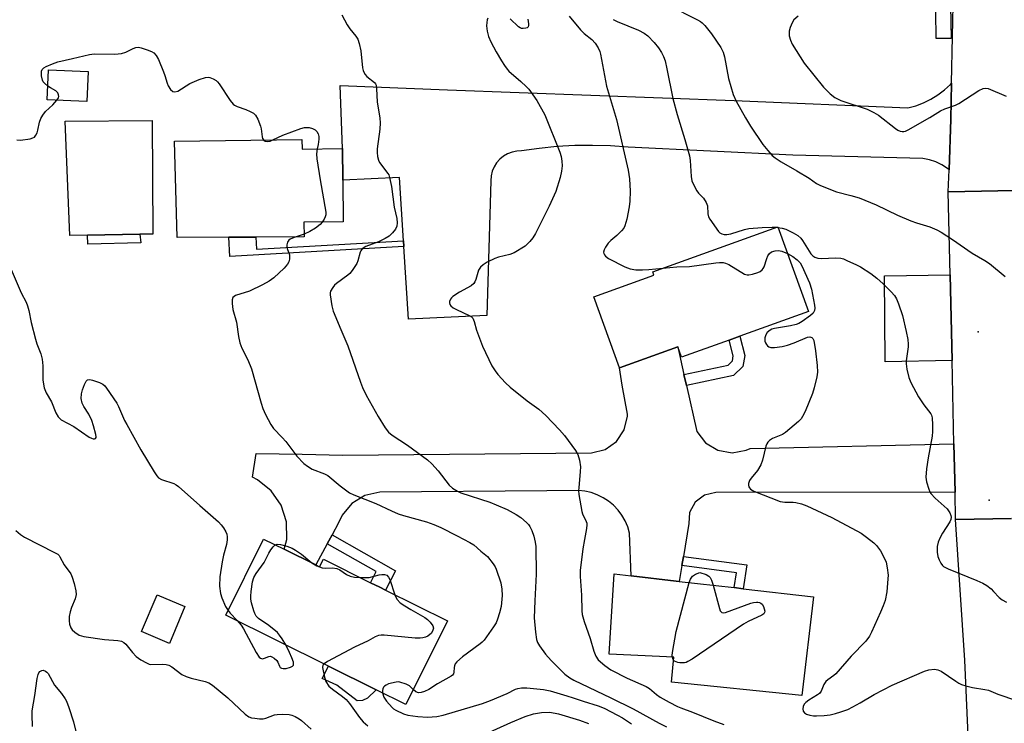
# Model space of a CAD drawing. Units: inches. Extents: x 1297762 to 1303762, y 509450 to 513450.
# Drawn here: x 1298278 to 1298581, y 511562 to 511778 of the extents above; entities that cross this region are included whole.
import ezdxf

# ---------------------------------------------------------------- set-up
doc = ezdxf.new("R2010")
doc.units = ezdxf.units.IN
doc.header["$MEASUREMENT"] = 0
for name, color, linetype in [('BLDG-Footprint', 5, 'Continuous'), ('CNTRL-Analytical Point', 7, 'Continuous'), ('CULTRL-Pad', 6, 'Continuous'), ('ELEV-Spot Elevation', 7, 'Continuous'), ('TRANS-Driveway', 251, 'Continuous'), ('TRANS-Non Street Sidewalk', 7, 'Continuous'), ('TRANS-Road', 130, 'Continuous'), ('TRANS-Street Sidewalk', 7, 'Continuous'), ('Undefined', 1, 'Continuous')]:
    doc.layers.add(name, color=color, linetype=linetype)

msp = doc.modelspace()

# ---------------------------------------------------------------- linework, layer by layer
at = {"layer": 'BLDG-Footprint'}
for points, elevation in [([(1298299.36, 511762.03), (1298298.95, 511752.79), (1298286.79, 511753.33), (1298287.2, 511762.57)], 390.27), ([(1298299.19, 511711.81), (1298293.76, 511711.72), (1298292.33, 511746.84), (1298319.01, 511747.01), (1298319.2, 511712.12), (1298315.21, 511712.06)], 391.25), ([(1298364.98, 511741.12), (1298365.02, 511738.22), (1298377.43, 511738.36), (1298377.53, 511728.64), (1298377.67, 511715.88), (1298365.6, 511715.75), (1298365.64, 511711.3), (1298350.78, 511711.21), (1298344.29, 511711.16), (1298342.52, 511711.15), (1298326.66, 511711.05), (1298325.83, 511740.7)], 390.26), ([(1298496.13, 511679.58), (1298481.46, 511674.29), (1298480.3, 511677.5), (1298462.43, 511671.05), (1298454.56, 511692.88), (1298473.02, 511699.53), (1298472.66, 511700.52), (1298511.03, 511714.35), (1298520.41, 511688.33), (1298499.42, 511680.76)], 384.53), ([(1298369.22, 511610.54), (1298370.39, 511609.96), (1298371.54, 511612.28), (1298386.03, 511605.08), (1298388.85, 511603.68), (1298390.65, 511602.78), (1298409.63, 511593.35), (1298396.88, 511567.68), (1298387.73, 511572.23), (1298373.12, 511579.49), (1298341.62, 511595.14), (1298353.22, 511618.48), (1298359.52, 511615.36)], 391.82), ([(1298521.99, 511600.77), (1298518.41, 511570.41), (1298478.4, 511574.54), (1298479.1, 511582.18), (1298459.32, 511583.09), (1298460.81, 511607.77), (1298466.04, 511607.17), (1298479.8, 511605.6), (1298480.78, 511605.48), (1298497.63, 511603.56), (1298500.43, 511603.24)], 385.54), ([(1298329.06, 511597.74), (1298324.27, 511586.45), (1298315.74, 511590.07), (1298320.53, 511601.36)], 393.91)]:
    msp.add_lwpolyline(points, close=True, dxfattribs=dict(at, elevation=elevation))
at = {"layer": 'CNTRL-Analytical Point'}
msp.add_point((1298572.48, 511682.15, 379), dxfattribs=at)
at = {"layer": 'CULTRL-Pad'}
for points in [[(1298315.5, 511709.44), (1298299.23, 511709), (1298299.19, 511711.81), (1298315.21, 511712.06)], [(1298383.58, 511568.9), (1298381.93, 511568.77), (1298375.68, 511573.62), (1298371.21, 511575.66), (1298373.12, 511579.49), (1298387.73, 511572.23), (1298385.09, 511569.61)]]:
    msp.add_lwpolyline(points, close=True, dxfattribs=at)
at = {"layer": 'ELEV-Spot Elevation'}
msp.add_point((1298575.87, 511630.42, 381.42), dxfattribs=at)
at = {"layer": 'TRANS-Driveway'}
for points in [[(1298563.58, 511731.85), (1298563.1, 511732.26), (1298561.38, 511733.39), (1298559.52, 511734.3), (1298557.56, 511734.96), (1298555.53, 511735.36), (1298515.66, 511736.37), (1298465.13, 511738.78), (1298459.67, 511739.19), (1298454.19, 511739.36), (1298448.71, 511739.29), (1298443.24, 511738.98), (1298437.79, 511738.43), (1298432.37, 511737.64), (1298430.91, 511737.59), (1298429.47, 511737.3), (1298428.1, 511736.77), (1298426.83, 511736.04), (1298425.7, 511735.1), (1298424.73, 511734), (1298423.96, 511732.75), (1298423.4, 511731.39), (1298423.07, 511729.96), (1298422.98, 511728.5), (1298421.71, 511687.11), (1298397.7, 511685.95), (1298396.25, 511708.32), (1298396.13, 511710.08), (1298394.87, 511729.46), (1298377.53, 511728.64), (1298377.43, 511738.36), (1298376.68, 511757.73), (1298409.69, 511756.4), (1298497.63, 511753.13), (1298550.96, 511750.85), (1298553.4, 511751.51), (1298555.76, 511752.41), (1298558.02, 511753.52), (1298560.17, 511754.85), (1298562.18, 511756.38), (1298564.04, 511758.1), (1298564.32, 511758.42), (1298564.09, 511747.37)], [(1298564.52, 511673.32), (1298544.01, 511672.86), (1298543.81, 511699.32), (1298563.93, 511699.62)]]:
    msp.add_lwpolyline(points, close=True, dxfattribs=at)
at = {"layer": 'TRANS-Non Street Sidewalk'}
for points in [[(1298396.13, 511710.08), (1298396.25, 511708.32), (1298342.87, 511705.27), (1298342.52, 511711.15), (1298344.29, 511711.16), (1298350.78, 511711.21), (1298350.99, 511707.51)], [(1298482.96, 511665.62), (1298482.2, 511669.02), (1298495.76, 511671.89), (1298497.09, 511673.16), (1298497.38, 511674.75), (1298496.13, 511679.58), (1298499.42, 511680.76), (1298500.95, 511674.88), (1298500.32, 511671.42), (1298497.44, 511668.69)], [(1298372.71, 511616.98), (1298374.2, 511619.75), (1298393.7, 511608.76), (1298390.65, 511602.78), (1298388.85, 511603.68), (1298386.03, 511605.08), (1298387.77, 511608.49)], [(1298481.6, 511610.35), (1298482.07, 511613.12), (1298501.56, 511610.58), (1298500.43, 511603.24), (1298497.63, 511603.56), (1298498.35, 511608.16)]]:
    msp.add_lwpolyline(points, close=True, dxfattribs=at)
at = {"layer": 'TRANS-Road'}
for points in [[(1298588.77, 511725.61), (1298563.35, 511725.13), (1298563.58, 511731.85), (1298564.09, 511747.37), (1298564.32, 511758.42), (1298565.22, 511801.57), (1298565.1, 511821.13), (1298564.93, 511847.19), (1298564.85, 511859.83), (1298564.3, 511871.16), (1298563, 511897.8), (1298562.19, 511914.27), (1298551.2, 511933.38), (1298549.5, 511954.62), (1298562.4, 511954.93), (1298575.09, 511955.23), (1298596.97, 511955.75), (1298596.9, 511936.52), (1298586.92, 511917.76), (1298588.63, 511817.86)], [(1298482.2, 511669.02), (1298482.96, 511665.62), (1298486.13, 511651.47), (1298488.88, 511648.04), (1298492.65, 511645.78), (1298496.98, 511644.98), (1298501.32, 511645.74), (1298502.58, 511646.28), (1298565.09, 511647.72), (1298565.42, 511632.87), (1298492, 511632.73), (1298488.49, 511631.96), (1298485.63, 511629.78), (1298483.97, 511626.6), (1298483.76, 511623.25), (1298482.07, 511613.12), (1298481.6, 511610.35), (1298480.78, 511605.48), (1298479.8, 511605.6), (1298466.04, 511607.17), (1298465.54, 511620.34), (1298464.97, 511622.25), (1298464.19, 511624.08), (1298463.19, 511625.8), (1298462, 511627.39), (1298460.62, 511628.84), (1298459.09, 511630.11), (1298457.42, 511631.19), (1298455.63, 511632.07), (1298453.75, 511632.73), (1298451.81, 511633.16), (1298449.83, 511633.36), (1298440.11, 511633.28), (1298388.9, 511632.86), (1298384.3, 511631.86), (1298380.28, 511629.41), (1298377.27, 511625.78), (1298376.19, 511623.42), (1298374.2, 511619.75), (1298372.71, 511616.98), (1298369.22, 511610.54), (1298359.52, 511615.36), (1298360.36, 511618.37), (1298360.26, 511623.76), (1298358.6, 511628.88), (1298355.54, 511633.31), (1298351.33, 511636.67), (1298349.76, 511637.49), (1298350.89, 511644.71), (1298365.07, 511644.56), (1298377.49, 511644.2), (1298453.85, 511644.97), (1298458, 511646), (1298461.51, 511648.45), (1298463.91, 511652), (1298464.88, 511656.17), (1298464.89, 511656.85), (1298463.26, 511665.74), (1298462.43, 511671.05), (1298480.3, 511677.5)]]:
    msp.add_lwpolyline(points, close=True, dxfattribs=at)
for points in [[(1298582.71, 511624.8), (1298565.61, 511624.53), (1298565.42, 511632.87), (1298565.09, 511647.72), (1298564.52, 511673.32), (1298563.93, 511699.62), (1298563.35, 511725.13), (1298588.77, 511725.61)], [(1298577.71, 511184.09), (1298577.58, 511192.37), (1298577.24, 511213.75), (1298577.18, 511217.24), (1298575.49, 511261.95), (1298575.48, 511262.24), (1298575.33, 511279.01), (1298575.36, 511293.32), (1298575.37, 511298.91), (1298575.42, 511324.9), (1298575.22, 511338.36), (1298575.01, 511352.53), (1298574.59, 511370.61), (1298574.1, 511391.11), (1298573.93, 511396.8), (1298573.75, 511403.12), (1298571.58, 511477.44), (1298571.49, 511480.46), (1298570.95, 511501.41), (1298570.34, 511524.63), (1298569.31, 511560.47), (1298568.48, 511581.34), (1298565.61, 511624.53), (1298582.71, 511624.8)]]:
    msp.add_lwpolyline(points, dxfattribs=at)
at = {"layer": 'TRANS-Street Sidewalk'}
msp.add_lwpolyline([(1298563.81, 511792.25), (1298564.2, 511772.18), (1298559.59, 511772.18), (1298559.47, 511788.62)], dxfattribs=at)
at = {"layer": 'Undefined'}
for p, q in [((1298510.7, 511714.23, 382), (1298511.08, 511714.19, 382)), ((1298365.64, 511712.11, 390), (1298363.23, 511711.29, 390))]:
    msp.add_line(p, q, dxfattribs=at)
for points, elevation in [([(1298477.5, 511782.45), (1298486.36, 511777.94), (1298487.28, 511777.41), (1298487.86, 511776.95), (1298488.65, 511776.14), (1298490.64, 511773.65), (1298493.5, 511769.43), (1298494.26, 511767.95), (1298494.63, 511766.58), (1298495.93, 511759.93), (1298497.35, 511755.03), (1298498.22, 511752.93), (1298501.13, 511747.81), (1298502.65, 511745.3), (1298506.46, 511739.67), (1298507.92, 511737.82), (1298509.28, 511736.27), (1298510.17, 511735.54), (1298512.09, 511734.3), (1298516.91, 511731.58), (1298520.69, 511729.26), (1298522.95, 511727.65), (1298524.18, 511727), (1298529.09, 511725.09), (1298533.48, 511724.01), (1298535.96, 511723.23), (1298541.2, 511721.07), (1298547.77, 511717.97), (1298551.81, 511716.19), (1298553.63, 511715.53), (1298557.71, 511714.32), (1298559.87, 511713.46), (1298561.15, 511712.73), (1298564.65, 511710.45), (1298570.66, 511706.31), (1298574.58, 511704.04), (1298576.05, 511703.06), (1298580.8, 511699.1)], 380), ([(1298377.23, 511779.44), (1298378.88, 511776.36), (1298379.67, 511775.15), (1298381.55, 511772.92), (1298382.14, 511771.96), (1298382.56, 511770.63), (1298383.06, 511768.42), (1298383.61, 511763.19), (1298383.78, 511762.33), (1298383.97, 511761.8), (1298384.37, 511761.1), (1298384.88, 511760.47), (1298387.21, 511758.7), (1298387.55, 511758.28), (1298387.74, 511757.81), (1298387.9, 511756.72), (1298388.11, 511752.72), (1298388.9, 511747.75), (1298389.03, 511746.32), (1298388.88, 511744.36), (1298388.04, 511738.3), (1298388.03, 511737.13), (1298388.16, 511735.98), (1298388.42, 511734.86), (1298388.78, 511734.11), (1298391.33, 511730.76), (1298391.6, 511730.3), (1298391.89, 511729.51), (1298392.5, 511726.73), (1298393.28, 511720.36), (1298394.06, 511716.94), (1298394.19, 511715.62), (1298394.09, 511714.57), (1298393.7, 511713.63), (1298392.79, 511712.48), (1298391.7, 511711.48), (1298390.5, 511710.75), (1298388.46, 511709.74), (1298384.54, 511708.31), (1298384.03, 511708.04), (1298383.47, 511707.57), (1298383.03, 511707), (1298382.8, 511706.53), (1298382.09, 511703.9), (1298381.8, 511703.13), (1298381.25, 511702.14), (1298380.4, 511700.96), (1298379.65, 511700.07), (1298379.1, 511699.55), (1298375.59, 511697), (1298374.97, 511696.42), (1298374.44, 511695.77), (1298373.77, 511694.59), (1298373.65, 511694.07), (1298373.63, 511693.52), (1298374.12, 511690.1), (1298374.54, 511688.43), (1298376.86, 511682.82), (1298379.05, 511677.8), (1298382.92, 511666.64), (1298383.55, 511665.01), (1298384.72, 511662.69), (1298388.4, 511656.11), (1298390.53, 511652.67), (1298391.55, 511651.29), (1298392.69, 511650.33), (1298397.42, 511647.3), (1298403.56, 511642.85), (1298404.81, 511641.61), (1298406.78, 511639.43), (1298410.12, 511635.01), (1298411.21, 511634.07), (1298412.73, 511633.16), (1298413.79, 511632.65), (1298422.68, 511629.77), (1298424.55, 511629.04), (1298427.94, 511627.52), (1298430.71, 511626), (1298432.16, 511625.07), (1298433.92, 511623.56), (1298434.51, 511622.93), (1298434.92, 511622.34), (1298435.53, 511621.07), (1298436.13, 511619.41), (1298436.58, 511617.54), (1298436.78, 511616.19), (1298436.88, 511607.74), (1298436.41, 511599.55), (1298436.28, 511594.28), (1298436.68, 511589.91), (1298437.01, 511587.64), (1298437.32, 511586.68), (1298437.85, 511585.66), (1298439.77, 511583.16), (1298441.47, 511581.18), (1298445.63, 511576.99), (1298447.24, 511575.83), (1298448.47, 511575.11), (1298459.83, 511569.75), (1298466.67, 511566.4), (1298474.64, 511561.96), (1298476.88, 511560.86)], 388), ([(1298446.99, 511779.07), (1298450.47, 511774.85), (1298451.6, 511773.75), (1298453.96, 511771.82), (1298454.95, 511770.73), (1298455.93, 511769.28), (1298456.4, 511768.21), (1298456.65, 511767.36), (1298458.42, 511757.51), (1298461.54, 511747.28), (1298465.12, 511731.73), (1298465.48, 511729.1), (1298465.67, 511725.32), (1298465.58, 511722.21), (1298465.39, 511720.48), (1298464.74, 511716.69), (1298464.11, 511714.64), (1298463.72, 511713.93), (1298463.01, 511713.07), (1298461.59, 511711.68), (1298459.76, 511710.17), (1298458.98, 511709.29), (1298458.15, 511708.06), (1298457.74, 511707.31), (1298457.54, 511706.57), (1298457.62, 511706.12), (1298457.82, 511705.7), (1298458.12, 511705.32), (1298459.05, 511704.65), (1298464.11, 511702.07), (1298465.73, 511701.45), (1298467.41, 511701.17), (1298469.48, 511701.12), (1298471.46, 511701.22), (1298475.72, 511701.62)], 384), ([(1298517.25, 511779.07), (1298515.99, 511777.92), (1298515.4, 511776.94), (1298514.86, 511775.56), (1298514.54, 511774.43), (1298514.47, 511773.87), (1298514.54, 511773.04), (1298514.91, 511771.66), (1298515.48, 511770.39), (1298519.09, 511764.57), (1298525.04, 511757.21), (1298527.14, 511755.17), (1298528.5, 511754.11), (1298530.42, 511753.1), (1298538.41, 511750.43), (1298540.49, 511749.5), (1298541.93, 511748.62), (1298547.15, 511744.55), (1298547.87, 511744.07), (1298548.63, 511743.71), (1298549.17, 511743.62), (1298549.72, 511743.63), (1298550.26, 511743.76), (1298551.05, 511744.1), (1298557.66, 511747.88), (1298560.99, 511750), (1298562.25, 511750.55), (1298565.56, 511751.75), (1298566.61, 511752.25), (1298572.78, 511756.19), (1298574.02, 511756.84), (1298574.79, 511756.96), (1298575.6, 511756.78), (1298581.1, 511754.42)], 378), ([(1298422.05, 511778.45), (1298421.86, 511777.93), (1298421.72, 511777.13), (1298421.66, 511776.04), (1298421.85, 511774.39), (1298422.26, 511772.76), (1298422.96, 511771.14), (1298424.61, 511768.05), (1298426.22, 511765.28), (1298427.13, 511763.88), (1298427.94, 511762.76), (1298428.49, 511762.14), (1298432.13, 511759.02), (1298433.82, 511757.44), (1298434.6, 511756.59), (1298437.08, 511753.13), (1298439.49, 511748.77), (1298444.1, 511737.25), (1298444.52, 511735.93), (1298444.76, 511734.49), (1298444.85, 511733.03), (1298444.64, 511731.39), (1298444.21, 511729.48), (1298442.88, 511725.22), (1298440.87, 511720.72), (1298436.65, 511712.3), (1298435.82, 511710.93), (1298434.94, 511709.82), (1298434.14, 511709), (1298433.48, 511708.46), (1298430.07, 511706.36), (1298428.73, 511705.84), (1298425.33, 511705.01), (1298424.22, 511704.65), (1298421.81, 511703.49), (1298420.56, 511702.71), (1298419.81, 511701.94), (1298419.2, 511701.04), (1298418.91, 511700.3), (1298418.37, 511698.18), (1298418.04, 511697.42), (1298417.75, 511696.97), (1298416.89, 511696.27), (1298413.31, 511694.28), (1298411.29, 511692.95), (1298410.86, 511692.56), (1298410.54, 511692.14), (1298410.28, 511691.46), (1298410.26, 511691), (1298410.41, 511690.54), (1298410.69, 511690.12), (1298411.43, 511689.49), (1298412.38, 511688.95), (1298416.32, 511687.15), (1298417.01, 511686.7), (1298417.38, 511686.31), (1298417.85, 511685.33), (1298418.53, 511682.64), (1298420.35, 511677.67), (1298423.29, 511671.72), (1298424.26, 511670.1), (1298425.11, 511668.99), (1298427.44, 511666.44), (1298428.88, 511665.1), (1298434.07, 511660.95), (1298437.73, 511658.35), (1298439.84, 511656.46), (1298444, 511652), (1298445.53, 511650.24), (1298448.89, 511645.65), (1298449.62, 511644.45), (1298450.13, 511642.75), (1298450.46, 511640.69), (1298450.41, 511639.23), (1298449.92, 511634.25), (1298449.9, 511633.37), (1298450.01, 511632.2), (1298450.87, 511626.95), (1298451.13, 511626.19), (1298452.2, 511623.92), (1298452.38, 511623.38), (1298452.45, 511622.84), (1298452.35, 511621.73), (1298451.66, 511618.34), (1298451.18, 511615.49), (1298450.73, 511612.09), (1298450.4, 511608.91), (1298450.4, 511606.95), (1298450.74, 511601.25), (1298450.84, 511596.46), (1298451.03, 511595.33), (1298451.63, 511593.13), (1298453.43, 511587.91), (1298454.58, 511584.02), (1298455.21, 511582.5), (1298455.94, 511581.36), (1298457.91, 511579.63), (1298459.79, 511578.3), (1298464.78, 511575.8), (1298470.65, 511573.22), (1298471.61, 511572.61), (1298473.84, 511570.73), (1298474.92, 511569.97), (1298477.68, 511568.4), (1298480.25, 511567.11), (1298481.26, 511566.67), (1298484.89, 511565.37), (1298491.4, 511562.69), (1298494.45, 511561.54)], 386), ([(1298434.26, 511778.1), (1298434.55, 511776.69), (1298434.55, 511776.17), (1298434.4, 511775.75), (1298434.09, 511775.49), (1298433.65, 511775.32), (1298432.9, 511775.21), (1298432.4, 511775.23), (1298431.91, 511775.4), (1298431.44, 511775.71), (1298428.92, 511778.22)], 386), ([(1298460.54, 511778.05), (1298461.71, 511777.41), (1298468.31, 511774.76), (1298470.04, 511773.82), (1298471.12, 511772.95), (1298473.1, 511770.94), (1298474.45, 511769.32), (1298475.33, 511767.89), (1298475.98, 511766.65), (1298476.42, 511765.33), (1298476.99, 511762.9), (1298478.86, 511753.75), (1298480.19, 511748.83), (1298482.54, 511741.13), (1298483.9, 511736.14), (1298484.15, 511734.72), (1298484.46, 511729.83), (1298484.67, 511728.46), (1298485.22, 511727.15), (1298486.22, 511725.39), (1298486.72, 511724.71), (1298488.18, 511723.19), (1298489.06, 511721.83), (1298489.41, 511720.83), (1298489.55, 511718.3), (1298489.8, 511717.46), (1298490.21, 511716.73), (1298492.8, 511712.96), (1298493.28, 511712.47), (1298493.88, 511712.16), (1298494.57, 511712), (1298495.41, 511712), (1298496.57, 511712.24), (1298500.85, 511713.58), (1298502.16, 511713.86), (1298506.18, 511714.19), (1298509.3, 511714.27), (1298510.7, 511714.23)], 382), ([(1298286.97, 511757.5), (1298285.92, 511758.42), (1298285.56, 511758.86), (1298285.3, 511759.35), (1298285.03, 511760.76), (1298285.05, 511762.17), (1298285.21, 511762.64), (1298285.75, 511763.16), (1298286.48, 511763.58), (1298288.36, 511764.41), (1298290.02, 511764.96), (1298294.58, 511765.99), (1298299.74, 511767.28), (1298301.18, 511767.44), (1298307.52, 511767.41), (1298309.55, 511767.58), (1298310.93, 511767.93), (1298313.22, 511769.12), (1298313.98, 511769.43), (1298314.77, 511769.48), (1298315.58, 511769.32), (1298317.5, 511768.73), (1298318.82, 511768.2), (1298319.48, 511767.75), (1298320.21, 511766.99), (1298320.92, 511765.75), (1298322.52, 511761.95), (1298322.92, 511760.85), (1298323.64, 511758.43), (1298323.96, 511757.66), (1298324.66, 511756.51), (1298325.35, 511755.93), (1298325.95, 511755.78), (1298326.85, 511756.01), (1298330.53, 511758.35), (1298333.47, 511759.56), (1298335.36, 511760.21), (1298336.16, 511760.31), (1298336.67, 511760.23), (1298337.68, 511759.84), (1298338.61, 511759.28), (1298339.02, 511758.91), (1298339.56, 511758.26), (1298342.97, 511753.13), (1298343.88, 511752), (1298344.32, 511751.67), (1298345.06, 511751.3), (1298347.75, 511750.34), (1298349.1, 511749.76), (1298350.1, 511749.2), (1298350.7, 511748.64), (1298351.41, 511747.41), (1298352.28, 511745.25), (1298352.47, 511744.42), (1298352.73, 511741.97), (1298352.9, 511741.49), (1298353.24, 511740.99)], 390), ([(1298289.77, 511753.2), (1298290.23, 511753.94), (1298290.33, 511754.41), (1298290.28, 511754.87), (1298290, 511755.53), (1298289.47, 511756.06), (1298287.76, 511756.99), (1298286.97, 511757.5)], 390), ([(1298277.46, 511741.06), (1298278.59, 511741), (1298281.56, 511741.4), (1298282.38, 511741.63), (1298282.84, 511741.88), (1298283.32, 511742.48), (1298283.67, 511743.24), (1298283.93, 511744.05), (1298284.42, 511746.51), (1298284.86, 511747.6), (1298285.41, 511748.64), (1298286.29, 511749.8), (1298288.49, 511751.81), (1298289.77, 511753.2)], 390), ([(1298356.01, 511741.02), (1298359.07, 511742.5), (1298364.62, 511744.56), (1298365.74, 511744.85), (1298366.61, 511744.89), (1298367.18, 511744.82), (1298368.25, 511744.51), (1298368.99, 511744.15), (1298369.56, 511743.6), (1298369.96, 511742.89), (1298370.13, 511742.08), (1298370.13, 511741.26), (1298369.95, 511739.58), (1298369.69, 511738.28)], 390), ([(1298353.24, 511740.99), (1298353.73, 511740.66), (1298354.44, 511740.54), (1298355.2, 511740.67), (1298356.01, 511741.02)], 390), ([(1298369.69, 511738.28), (1298369.41, 511736.72), (1298369.52, 511735.25), (1298370.55, 511728.76), (1298372.3, 511718.85), (1298372.29, 511718.01), (1298372.14, 511717.46), (1298371.77, 511716.68), (1298371.23, 511715.81)], 390), ([(1298371.23, 511715.81), (1298370.52, 511715.02), (1298369.09, 511713.94), (1298367.36, 511712.96), (1298365.64, 511712.11)], 390), ([(1298511.08, 511714.19), (1298512.41, 511713.97), (1298513.48, 511713.64), (1298515.77, 511712.54), (1298517.2, 511711.65), (1298518.05, 511710.83), (1298518.58, 511710.15), (1298521.21, 511706.05), (1298521.75, 511705.45), (1298522.38, 511705.01), (1298523.31, 511704.7), (1298524.38, 511704.6), (1298528.88, 511704.79), (1298530.34, 511704.71), (1298531.16, 511704.48), (1298532.23, 511704.05), (1298535.14, 511702.72), (1298536.42, 511702.03), (1298539.6, 511700.03), (1298541.38, 511698.59), (1298543.33, 511696.83), (1298545.84, 511694.39), (1298546.8, 511693.27), (1298547.42, 511692.29), (1298548.07, 511690.7), (1298549.28, 511687.17), (1298550.44, 511682.26), (1298550.89, 511679.73), (1298551.05, 511678.34), (1298551.05, 511677.48), (1298550.46, 511673.18), (1298550.41, 511672.32), (1298550.63, 511670.63), (1298551.2, 511668.11), (1298551.85, 511666.52), (1298554.22, 511662.2), (1298555.82, 511659.71), (1298557.95, 511656.96), (1298558.19, 511656.5), (1298558.39, 511655.66), (1298558.54, 511653.59), (1298558.56, 511651.5), (1298558.36, 511650.05), (1298557.15, 511643.43), (1298556.7, 511640.01), (1298556.49, 511637.45), (1298556.72, 511636.02), (1298557.38, 511633.78), (1298557.72, 511632.98), (1298558.01, 511632.5), (1298559.36, 511631.05), (1298563.01, 511627.72), (1298563.78, 511626.5), (1298564.11, 511625.73), (1298564.24, 511625.22), (1298564.14, 511624.47), (1298563.79, 511623.73), (1298561.61, 511620.3), (1298560.73, 511618.76), (1298560.26, 511617.48), (1298559.98, 511616.16), (1298559.9, 511614.49), (1298560.1, 511613.12), (1298560.52, 511612.07), (1298561.05, 511611.06), (1298561.53, 511610.38), (1298561.92, 511610.03), (1298563.35, 511609.3), (1298572.09, 511605.76), (1298573.98, 511604.92), (1298575.16, 511604.19), (1298576.49, 511603.21), (1298577.28, 511602.43), (1298578.96, 511600.53), (1298579.86, 511599.81), (1298581.2, 511599.15)], 382), ([(1298363.23, 511711.29), (1298362.07, 511710.91), (1298361.32, 511710.58), (1298360.92, 511710.28), (1298360.52, 511709.63), (1298360.33, 511708.86), (1298360.31, 511708.32), (1298360.45, 511707.68), (1298361.11, 511705.78), (1298361.18, 511705.23), (1298361.14, 511704.4), (1298360.9, 511703.63), (1298360.53, 511702.93), (1298360.07, 511702.26), (1298359.52, 511701.65), (1298356.35, 511698.69), (1298354.92, 511697.64), (1298352.83, 511696.55), (1298348.84, 511694.64), (1298344.56, 511693.22), (1298344.12, 511692.97), (1298343.8, 511692.66), (1298343.57, 511691.94), (1298343.55, 511690.8), (1298343.71, 511689.01), (1298344.84, 511685.05), (1298345.45, 511680.64), (1298345.94, 511678.69), (1298346.52, 511677.09), (1298348.35, 511673.55), (1298349.49, 511670.74), (1298352.42, 511660.23), (1298352.96, 511658.55), (1298353.82, 511656.72), (1298355.42, 511653.63), (1298356.25, 511652.44), (1298358.95, 511649.68), (1298360.04, 511648.46), (1298363.36, 511643.92), (1298365.57, 511641.66), (1298366.7, 511640.82), (1298368.16, 511639.99), (1298371.87, 511638.49), (1298372.87, 511637.96), (1298376.7, 511634.8), (1298379.6, 511632.71), (1298380.91, 511632.06), (1298387.7, 511629.35), (1298392.49, 511627.1), (1298394.54, 511626.27), (1298396.13, 511625.74), (1298403.23, 511623.77), (1298405.45, 511623), (1298407.58, 511622.04), (1298412.58, 511619.52), (1298416.52, 511617.45), (1298417.78, 511616.69), (1298419.9, 511614.73), (1298421.92, 511613.14), (1298423.64, 511610.92), (1298424.24, 511609.97), (1298424.62, 511609.19), (1298426, 511605.02), (1298426.33, 511603.1), (1298426.46, 511601.16), (1298426.12, 511597.81), (1298425.65, 511595.83), (1298425.03, 511593.86), (1298424.56, 511592.79), (1298423.78, 511591.55), (1298420.92, 511587.48), (1298420.33, 511586.85), (1298419.66, 511586.3), (1298414.21, 511582.37), (1298412.5, 511580.83), (1298412.03, 511580.21), (1298411.77, 511579.58), (1298411.67, 511579.07), (1298411.6, 511577.57), (1298411.47, 511577.13), (1298411.18, 511576.74), (1298410.77, 511576.41), (1298406.55, 511574.04), (1298403.91, 511572.25), (1298402.6, 511571.68), (1298401.53, 511571.35), (1298400.75, 511571.29), (1298399.98, 511571.55), (1298399.14, 511572.25)], 390), ([(1298475.72, 511701.62), (1298480.08, 511702.04), (1298483.93, 511702.21), (1298492.02, 511703.29), (1298493.16, 511703.39), (1298494.24, 511703.38), (1298495.02, 511703.24), (1298496.03, 511702.8), (1298500.83, 511699.86), (1298501.62, 511699.6), (1298502.14, 511699.6), (1298503.22, 511699.83), (1298504.85, 511700.34), (1298505.61, 511700.66), (1298506.25, 511701.1), (1298506.57, 511701.53), (1298506.81, 511702.05), (1298507.64, 511704.61), (1298507.99, 511705.42), (1298508.48, 511706.12), (1298509.13, 511706.65), (1298510.17, 511707.02), (1298511.24, 511707.06), (1298512.31, 511706.84), (1298514, 511706.11)], 384), ([(1298514, 511706.11), (1298515.67, 511705.21), (1298516.98, 511704.23), (1298517.87, 511703.28), (1298518.42, 511702.34), (1298520.71, 511697.18), (1298521.41, 511695.25), (1298522.28, 511690.28), (1298522.35, 511689.42), (1298522.27, 511688.66), (1298521.87, 511687.87), (1298521.08, 511687.11), (1298518.54, 511685.26), (1298517.48, 511684.68), (1298516.65, 511684.39), (1298514.95, 511683.94), (1298509.99, 511683.13), (1298509.15, 511682.88), (1298508.66, 511682.63), (1298507.81, 511681.91), (1298507.34, 511681.21), (1298507.06, 511680.23), (1298507.06, 511679.22), (1298507.24, 511678.71), (1298507.51, 511678.24), (1298507.86, 511677.83), (1298508.23, 511677.55), (1298508.92, 511677.31), (1298510.03, 511677.31), (1298512.34, 511677.61), (1298514.05, 511677.99), (1298516.01, 511678.71), (1298520.13, 511680.44), (1298520.91, 511680.54), (1298521.47, 511680.34), (1298521.77, 511680.08), (1298522.1, 511679.4), (1298522.61, 511676.3), (1298523.16, 511671.74), (1298523.18, 511669.75), (1298523.06, 511668.32), (1298522.18, 511664.88), (1298521.64, 511663.18), (1298519.42, 511657.66), (1298518.64, 511656.08), (1298518.15, 511655.37), (1298517.36, 511654.54), (1298513.43, 511651.16), (1298512.44, 511650.57), (1298509.4, 511649.32), (1298508.49, 511648.73), (1298507.92, 511648.19), (1298507.62, 511647.75), (1298507.31, 511646.96), (1298506.29, 511642.66), (1298505.84, 511641.27), (1298504.78, 511639.56), (1298502.83, 511637.13), (1298502.38, 511636.45), (1298502.08, 511635.49), (1298502.06, 511635), (1298502.16, 511634.55), (1298502.38, 511634.16), (1298502.7, 511633.81), (1298503.67, 511633.22), (1298511.8, 511630.06), (1298513.2, 511629.76), (1298515.71, 511629.78), (1298516.55, 511629.72), (1298518.29, 511629.31), (1298519.97, 511628.73), (1298527.64, 511625.1), (1298536.59, 511620.29), (1298538.26, 511619.1), (1298540.55, 511617.29), (1298541.33, 511616.47), (1298542.52, 511614.9), (1298543.62, 511612.9), (1298544.29, 511611.35), (1298544.63, 511609.66), (1298544.87, 511607.36), (1298544.85, 511606.22), (1298544.47, 511602.25), (1298543.95, 511599.61), (1298543.34, 511597.93), (1298542.54, 511596.03), (1298539.8, 511589.89), (1298539.13, 511588.64), (1298538.01, 511587.16), (1298533.52, 511582.54), (1298528.8, 511577.14), (1298528.18, 511576.55), (1298526.34, 511575.28), (1298525.76, 511574.73), (1298525.16, 511573.87), (1298524.3, 511571.76), (1298523.84, 511571.11), (1298523.21, 511570.62), (1298520.54, 511569.02), (1298519.67, 511568.33), (1298519.11, 511567.76), (1298518.77, 511567.1), (1298518.69, 511566.38), (1298518.81, 511565.68), (1298519.19, 511565.12), (1298519.84, 511564.76), (1298520.89, 511564.43), (1298521.98, 511564.22), (1298522.89, 511564.19), (1298525.29, 511564.34), (1298527.06, 511564.54), (1298528.73, 511564.9), (1298530.37, 511565.4), (1298532.52, 511566.18), (1298534.07, 511566.94), (1298536.36, 511568.19), (1298540.6, 511570.75), (1298546.1, 511573.57), (1298556.01, 511577.94), (1298557.43, 511578.32), (1298559.17, 511578.5), (1298560.19, 511578.34), (1298561.14, 511577.96), (1298565.66, 511574.81), (1298566.63, 511574.2), (1298567.4, 511573.83), (1298568.78, 511573.39), (1298570.76, 511572.91), (1298574.57, 511572.34), (1298575.7, 511572.06), (1298578.59, 511570.86), (1298584.31, 511568.89)], 384), ([(1298275.73, 511701.27), (1298278.78, 511694.11), (1298280.28, 511691.17), (1298280.72, 511690.08), (1298281.1, 511688.68), (1298281.84, 511684.97), (1298283.17, 511679.81), (1298283.61, 511678.43), (1298284.81, 511675.35), (1298285.28, 511673.72), (1298285.48, 511671.67), (1298285.47, 511667.41), (1298285.6, 511666.01), (1298285.81, 511664.92), (1298286.49, 511663.4), (1298288.09, 511660.61), (1298289.45, 511657.21), (1298290.16, 511656.06), (1298291.12, 511655.13), (1298294.92, 511653.05), (1298299.66, 511649.77), (1298300.4, 511649.41), (1298300.89, 511649.26), (1298301.33, 511649.23), (1298301.62, 511649.35), (1298301.8, 511649.63), (1298301.82, 511649.84), (1298301.73, 511650.61), (1298301.04, 511653.21), (1298300.49, 511654.92), (1298299.58, 511656.78), (1298298.03, 511659.23), (1298297.52, 511660.24), (1298297.25, 511661.66), (1298297.3, 511663.03), (1298297.59, 511664.33), (1298298.2, 511665.97), (1298298.7, 511666.94), (1298299.19, 511667.42), (1298299.86, 511667.47), (1298300.64, 511667.28), (1298302.83, 511666.51), (1298303.85, 511666.02), (1298304.48, 511665.48), (1298305.03, 511664.82), (1298308.13, 511660.24), (1298308.67, 511659.21), (1298310.53, 511654.91), (1298311.18, 511653.61), (1298315.54, 511645.85), (1298319.59, 511639.08), (1298320.39, 511637.89), (1298320.98, 511637.33), (1298321.88, 511636.81), (1298325.63, 511635.53), (1298326.4, 511635.15), (1298327.12, 511634.65), (1298333.68, 511628.75), (1298339.41, 511623.73), (1298340.23, 511622.89), (1298340.91, 511621.97), (1298341.64, 511620.74), (1298341.95, 511619.96), (1298342.05, 511619.13), (1298342.04, 511618.28), (1298341.85, 511616.85), (1298340.86, 511613.5), (1298340.44, 511611.5), (1298339.76, 511606.86), (1298339.71, 511604.02), (1298340, 511601.78), (1298340.35, 511600.42), (1298341.56, 511597.82), (1298342.31, 511596.53)], 392), ([(1298277.16, 511621.07), (1298278.61, 511619.85), (1298279.84, 511619.07), (1298289.02, 511614.4), (1298290, 511613.8), (1298290.42, 511613.43), (1298290.7, 511613.07), (1298291.99, 511610.6), (1298294.03, 511607.76), (1298294.48, 511606.73), (1298295.05, 511604.8), (1298295.6, 511602.59), (1298295.71, 511601.49), (1298295.36, 511600.14), (1298294.27, 511597.46), (1298293.79, 511596.1), (1298293.52, 511594.71), (1298293.51, 511593.36), (1298293.64, 511592.3), (1298294, 511591.26), (1298294.44, 511590.59), (1298295.24, 511589.87), (1298296.61, 511588.98), (1298297.98, 511588.57), (1298304.42, 511587.69), (1298308.51, 511587.34), (1298309.62, 511587.12), (1298310.3, 511586.75), (1298310.88, 511586.24), (1298312.93, 511583.65), (1298314.13, 511582.44), (1298315.5, 511581.4), (1298317.29, 511580.43), (1298318.08, 511580.11), (1298318.61, 511580), (1298322.16, 511580.06), (1298323.28, 511579.96), (1298324.08, 511579.77), (1298325.08, 511579.22), (1298328.15, 511576.94), (1298329.39, 511576.23), (1298330.99, 511575.72), (1298335.26, 511574.73), (1298336.37, 511574.36), (1298337.53, 511573.59), (1298342.27, 511569.77), (1298347.52, 511564.72), (1298348.66, 511563.89), (1298349.44, 511563.63), (1298350.56, 511563.44), (1298351.99, 511563.28), (1298353.11, 511563.27), (1298353.92, 511563.46), (1298356.5, 511564.52), (1298357.37, 511564.65), (1298358.86, 511564.71), (1298361.1, 511564.6), (1298361.82, 511564.4), (1298362.89, 511563.97), (1298364.17, 511563.3), (1298364.85, 511562.8), (1298367.77, 511560.06)], 394), ([(1298360.02, 511586), (1298358.92, 511587.87), (1298358.12, 511588.98), (1298357.43, 511589.76), (1298354.81, 511591.98), (1298351.68, 511594.04), (1298350.9, 511594.84), (1298350.52, 511595.59), (1298350.24, 511596.4), (1298349.52, 511598.93), (1298349.28, 511600.06), (1298349.25, 511600.92), (1298349.41, 511602.38), (1298349.84, 511605.3), (1298350.2, 511606.7), (1298350.94, 511607.95), (1298353.37, 511611.25), (1298354.79, 511614.15), (1298355.39, 511615.17), (1298356.09, 511616.09), (1298356.8, 511616.71)], 392), ([(1298356.8, 511616.71), (1298357.4, 511616.88), (1298358.44, 511616.79), (1298360.36, 511616.29), (1298362, 511615.67), (1298362.99, 511615.1), (1298364.88, 511613.8), (1298367.96, 511611.16)], 392), ([(1298367.96, 511611.16), (1298369.59, 511610.23), (1298371.2, 511609.62), (1298372.05, 511609.52), (1298374.38, 511609.67), (1298375.67, 511609.48), (1298376.61, 511609.03), (1298378.67, 511607.6), (1298379.73, 511607.09), (1298381.13, 511606.74), (1298382.91, 511606.63)], 392), ([(1298382.91, 511606.63), (1298385.62, 511606.7), (1298388.66, 511607.47), (1298389.49, 511607.61), (1298390.32, 511607.58), (1298391.06, 511607.36), (1298391.59, 511606.83), (1298391.95, 511606.09), (1298393.45, 511601.39)], 392), ([(1298483.79, 511605.14), (1298484.2, 511606.2), (1298484.87, 511607.11), (1298485.77, 511607.7), (1298487.08, 511608.24), (1298489.08, 511607.6), (1298489.88, 511607.09), (1298490.23, 511606.66), (1298490.66, 511605.91), (1298491.14, 511604.3)], 386), ([(1298478.66, 511582.2), (1298478.62, 511582.78), (1298478.7, 511583.66), (1298479.81, 511590.14), (1298483.79, 511605.14)], 386), ([(1298491.14, 511604.3), (1298493.09, 511597.19), (1298493.38, 511596.41), (1298493.8, 511595.9), (1298494.22, 511595.82), (1298494.97, 511595.97), (1298502.73, 511598.76), (1298503.58, 511599), (1298504.44, 511599.13), (1298504.95, 511599.1), (1298505.41, 511598.97), (1298505.82, 511598.76), (1298506.18, 511598.44), (1298506.59, 511597.78), (1298506.88, 511597.05), (1298507.02, 511596.33), (1298506.96, 511595.91), (1298506.7, 511595.56), (1298506.08, 511595.14), (1298501.97, 511593.18), (1298500.46, 511592.31), (1298484.71, 511581.62), (1298483.45, 511580.84), (1298482.91, 511580.62), (1298482.36, 511580.5), (1298480.91, 511580.46), (1298480.34, 511580.55), (1298479.81, 511580.74), (1298479.33, 511581.02), (1298479.02, 511581.33)], 386), ([(1298393.45, 511601.39), (1298393.76, 511600.59), (1298394.16, 511599.89), (1298395.15, 511598.95), (1298396.55, 511597.96), (1298398.41, 511596.81), (1298402.74, 511594.41), (1298403.53, 511593.79), (1298404.35, 511592.96), (1298405.17, 511591.85), (1298405.34, 511591.15), (1298405.04, 511590.2), (1298404.61, 511589.52), (1298404.26, 511589.14), (1298403.66, 511588.7), (1298402.89, 511588.36), (1298402.07, 511588.13), (1298401.21, 511588.02), (1298399.72, 511588.08), (1298390.16, 511588.98), (1298389.27, 511588.98), (1298388.44, 511588.84), (1298387.4, 511588.43), (1298385.3, 511587.23), (1298381.14, 511585.26), (1298372.81, 511580.86), (1298371.75, 511580.17)], 392), ([(1298342.31, 511596.53), (1298342.99, 511595.68), (1298345.08, 511593.43)], 392), ([(1298345.08, 511593.43), (1298346.29, 511592.03), (1298347.06, 511590.91), (1298350.94, 511583.64), (1298351.86, 511582.25), (1298352.23, 511581.93), (1298352.85, 511581.75), (1298353.44, 511581.87), (1298354.84, 511582.42), (1298355.29, 511582.48), (1298355.76, 511582.35), (1298356.42, 511581.93), (1298357.22, 511581.16), (1298357.53, 511580.71), (1298358.06, 511579.49), (1298358.32, 511579.08), (1298358.7, 511578.83), (1298359.16, 511578.7), (1298360.08, 511578.76), (1298361.41, 511579.16), (1298362.08, 511579.5), (1298362.35, 511579.81), (1298362.41, 511580), (1298362.33, 511580.7), (1298361.86, 511582.01), (1298361.18, 511583.61), (1298360.02, 511586)], 392), ([(1298371.75, 511580.17), (1298371.38, 511579.72), (1298371.28, 511579.03), (1298371.85, 511576.12), (1298372.34, 511574.75), (1298373.25, 511573.36), (1298374.34, 511572.39), (1298377.42, 511570.11), (1298378.52, 511569.17), (1298379.54, 511567.95), (1298382.64, 511563.67), (1298383.81, 511562.36), (1298385.16, 511561.09)], 392), ([(1298479.02, 511581.33), (1298478.78, 511581.77), (1298478.66, 511582.2)], 386), ([(1298282.23, 511560.93), (1298282.15, 511564.54), (1298282.21, 511565.74), (1298283.02, 511570.46), (1298283.74, 511575.71), (1298283.97, 511576.85), (1298284.17, 511577.36), (1298284.56, 511577.86), (1298285.14, 511578.16), (1298285.57, 511578.19), (1298286.28, 511577.93), (1298286.72, 511577.6), (1298287.09, 511577.19), (1298289.04, 511573.65), (1298291.13, 511571.03), (1298292.29, 511569.41), (1298292.71, 511568.68), (1298293.44, 511566.79), (1298294.85, 511562.36), (1298295.82, 511558.58)], 396), ([(1298399.14, 511572.25), (1298397.94, 511573.37), (1298396.94, 511573.91), (1298395.04, 511574.55), (1298394.49, 511574.62), (1298393.91, 511574.59), (1298391.59, 511574), (1298390.78, 511573.67), (1298390.32, 511573.36), (1298389.98, 511572.96), (1298389.75, 511572.48), (1298389.66, 511571.98), (1298389.72, 511571.24)], 390), ([(1298389.72, 511571.24), (1298390.13, 511569.95), (1298390.93, 511568.74), (1298392.63, 511566.74), (1298393.06, 511566.36), (1298393.77, 511565.91), (1298396.13, 511564.85), (1298397.48, 511564.4), (1298400.52, 511563.97), (1298403.47, 511563.84), (1298404.95, 511563.87), (1298406.37, 511564.01), (1298408.35, 511564.44), (1298420.35, 511568.01), (1298422.8, 511568.92), (1298427.94, 511571.03)], 390), ([(1298427.94, 511571.03), (1298430.48, 511572.36), (1298431.27, 511572.63), (1298432.32, 511572.81), (1298433.98, 511572.84), (1298439.15, 511572.29), (1298441.15, 511571.89), (1298446.3, 511570.36), (1298448.24, 511569.75), (1298451.24, 511568.66), (1298455.94, 511567.24), (1298457.71, 511566.53), (1298461.85, 511564.39), (1298463.34, 511563.56), (1298466.17, 511561.77)], 390), ([(1298420.45, 511558.28), (1298429.05, 511562.17), (1298433.47, 511564.03), (1298436.07, 511564.8), (1298438.54, 511565.25), (1298441.1, 511565.31), (1298443.74, 511564.85), (1298450.2, 511562.89), (1298452.88, 511561.83)], 392)]:
    msp.add_lwpolyline(points, dxfattribs=dict(at, elevation=elevation))

doc.saveas('drawing.dxf')
